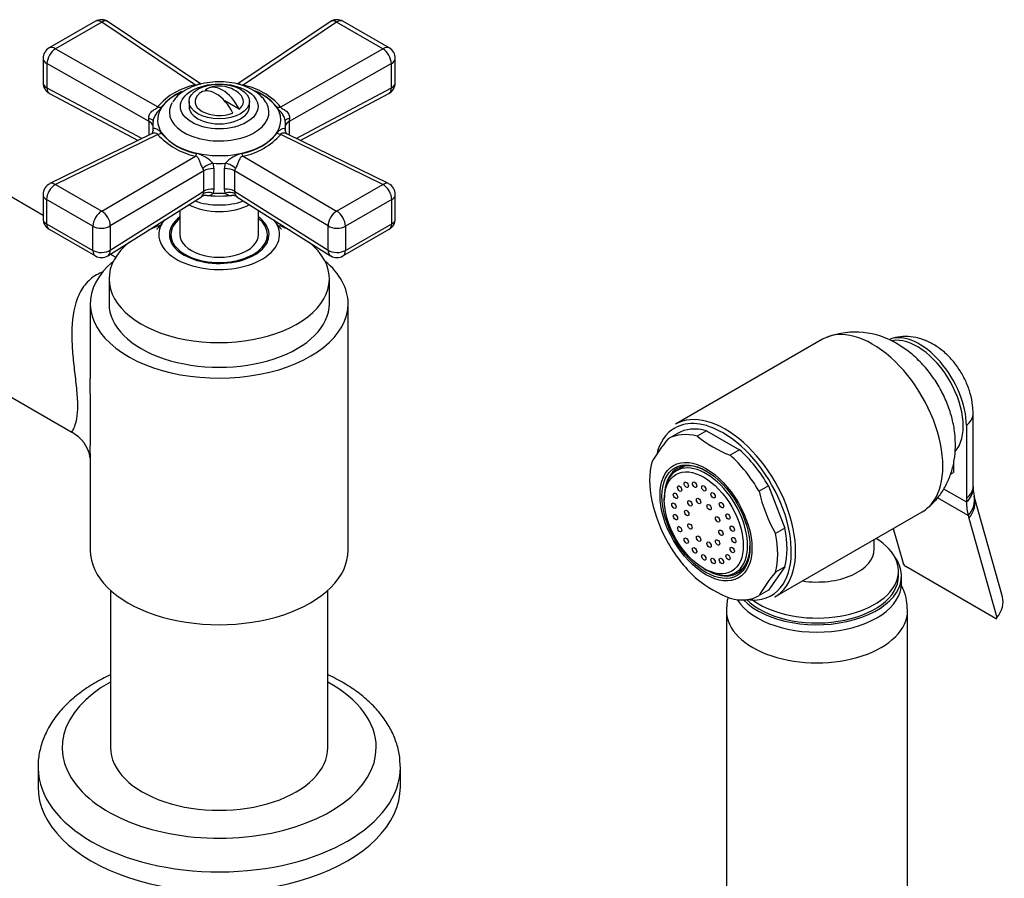
# Model space of a CAD drawing. Units: millimetres. Extents: x -402 to 1626, y 0 to 1282.
# Drawn here: x -179 to -16, y 165 to 307 of the extents above; entities that cross this region are included whole.
import ezdxf

# ---------------------------------------------------------------- set-up
doc = ezdxf.new("R2010")
doc.units = ezdxf.units.MM
for name, color, linetype in [('15936', 7, 'Continuous'), ('25642', 7, 'Continuous'), ('41033', 7, 'Continuous'), ('41035', 7, 'Continuous'), ('46425', 7, 'Continuous'), ('46498', 7, 'Continuous'), ('47650', 7, 'Continuous'), ('55137', 7, 'Continuous'), ('55292', 7, 'Continuous'), ('75142', 7, 'Continuous'), ('75151', 7, 'Continuous'), ('75153', 7, 'Continuous'), ('75263', 7, 'Continuous'), ('75353', 7, 'Continuous'), ('Défaut', 7, 'Continuous')]:
    doc.layers.add(name, color=color, linetype=linetype)

# ---------------------------------------------------------------- blocks, each defined once
blk = doc.blocks.new('SE2')
at = {"layer": '15936', "color": 7, "linetype": 'Continuous'}
for p, q in [((-69.15, 233.32), (-70.47, 232.55)), ((-72.49, 228.09), (-72.49, 227.68)), ((-65.95, 216.35), (-65.59, 216.15)), ((-60.72, 215.67), (-59.4, 216.43))]:
    blk.add_line(p, q, dxfattribs=at)
for centre, major_axis in [((-65.95, 223.91), (-4.63, 8.01)), ((-69.95, 229.58), (0.25, -0.433)), ((-68.86, 230.21), (0.25, -0.433)), ((-67.48, 230.22), (0.25, -0.433)), ((-65.95, 229.62), (0.25, -0.433)), ((-70.66, 228.39), (0.25, -0.433)), ((-64.42, 228.46), (0.25, -0.433)), ((-70.9, 226.76), (0.25, -0.433)), ((-68.24, 227.15), (0.25, -0.433)), ((-66.82, 227.52), (0.25, -0.433)), ((-65.07, 226.51), (0.25, -0.433)), ((-63.04, 226.85), (0.25, -0.433)), ((-70.66, 224.86), (0.25, -0.433)), ((-68.78, 225.54), (0.25, -0.433)), ((-63.66, 224.5), (0.25, -0.433)), ((-61.94, 224.95), (0.25, -0.433)), ((-68.24, 223.31), (0.25, -0.433)), ((-61.24, 222.95), (0.25, -0.433)), ((-69.95, 222.86), (0.25, -0.433)), ((-66.82, 221.3), (0.25, -0.433)), ((-63.12, 222.27), (0.25, -0.433)), ((-68.86, 220.96), (0.25, -0.433)), ((-65.07, 220.29), (0.25, -0.433)), ((-63.66, 220.66), (0.25, -0.433)), ((-61, 221.05), (0.25, -0.433)), ((-67.48, 219.35), (0.25, -0.433)), ((-65.95, 218.19), (0.25, -0.433)), ((-61.94, 218.23), (0.25, -0.433)), ((-61.24, 219.42), (0.25, -0.433)), ((-64.42, 217.59), (0.25, -0.433)), ((-63.04, 217.6), (0.25, -0.433))]:
    blk.add_ellipse(centre, major_axis=major_axis, ratio=0.57735, dxfattribs=at)
for start_param, end_param in [(2.356194, 6.283185), (0, 0.785398)]:
    blk.add_ellipse((-65.59, 224.11), major_axis=(-4.87, 8.44), ratio=0.57735, start_param=start_param, end_param=end_param, dxfattribs=at)
at = {"layer": '25642', "color": 7, "linetype": 'Continuous'}
for start_param, end_param in [(6.090137, 6.283185), (3.141593, 3.334641)]:
    blk.add_ellipse((-146.2, 270.81), major_axis=(-8.15, 0), ratio=0.57735, start_param=start_param, end_param=end_param, dxfattribs=at)
at = {"layer": '41033', "color": 7, "linetype": 'Continuous'}
for p, q in [((-21.35, 229.95), (-21.35, 242.04)), ((-22.46, 240.03), (-22.46, 227.94)), ((-24.58, 233.87), (-24.58, 232.27)), ((-25.09, 231.98), (-24.58, 232.27)), ((-26.23, 229.56), (-22.46, 227.38)), ((-22.17, 225.13), (-27.27, 228.07)), ((-22.46, 227.94), (-22.46, 227.38)), ((-16.5, 211.66), (-21.13, 228.09)), ((-22.17, 225.13), (-22.04, 224.66)), ((-22.04, 224.66), (-17.41, 208.23)), ((-34.59, 222.96), (-32.96, 217.21)), ((-17.67, 208.1), (-32.51, 216.67))]:
    blk.add_line(p, q, dxfattribs=at)
for centre, radius, start, end in [((-14.31, 230.07), 7.04, 180.9755, 183.8561), ((-16.7, 229.47), 4.63, 178.4131, 194.1067), ((-14.98, 229.8), 6.38, 193.2782, 195.5091), ((-31.95, 217.6), 1.09, 200.7935, 238.8032)]:
    blk.add_arc(centre, radius, start, end, dxfattribs=at)
for centre, major_axis, ratio, start_param, end_param in [((-30.24, 244.52), (5.5, -9.53), 0.57735, 0.785398, 3.020164), ((-27.35, 242.04), (-6, 0), 0.57735, 2.523643, 3.143314), ((-27.35, 229.95), (-6, 0), 0.57735, 2.523643, 3.141593), ((-27.34, 229.4), (-6, -0.18), 0.604077, 2.503642, 3.146336), ((-27.03, 226.94), (-5.84, -1.39), 0.690985, 2.370639, 3.143937), ((-14.68, 231.87), (-5.5, -9.53), 0.57735, 5.497787, 5.7708), ((-26.91, 226.47), (-5.77, -1.63), 0.71164, 2.344479, 3.141627), ((-22.27, 210.03), (-5.77, -1.63), 0.71164, 2.344479, 3.141593)]:
    blk.add_ellipse(centre, major_axis=major_axis, ratio=ratio, start_param=start_param, end_param=end_param, dxfattribs=at)
for points, knots in [([(-21.35, 242.04), (-21.37, 242.52), (-21.41, 243.54), (-21.78, 245.34), (-22.48, 247.27), (-23.48, 249.14), (-24.76, 250.86), (-26.24, 252.33), (-27.86, 253.48), (-29.54, 254.27), (-31.25, 254.71), (-32.94, 254.79), (-34.25, 254.64), (-34.86, 254.39), (-35.01, 254.33)], [0, 0, 0, 0, 0.06376, 0.157651, 0.253295, 0.349926, 0.448076, 0.549038, 0.642455, 0.731873, 0.81685, 0.898851, 0.979252, 1, 1, 1, 1]), ([(-17.67, 208.1), (-17.58, 208.05), (-17.5, 208.03), (-17.4, 208.08), (-17.38, 208.14), (-17.41, 208.23)], [0, 0, 0, 0, 0.5, 0.5, 1, 1, 1, 1])]:
    blk.add_open_spline(points, degree=3, knots=knots, dxfattribs=at)
at = {"layer": '41035', "color": 7, "linetype": 'Continuous'}
for p, q in [((-70.29, 238.72), (-71.84, 237.82)), ((-65.48, 239.15), (-67.04, 238.25)), ((-65.48, 239.15), (-60.05, 236.01)), ((-60.05, 236.01), (-61.61, 235.12)), ((-55.24, 230.03), (-56.8, 229.14)), ((-55.24, 230.03), (-52.53, 223.04)), ((-52.53, 223.04), (-54.08, 222.14)), ((-52.53, 216.63), (-55.24, 212.76)), ((-52.53, 216.63), (-54.08, 215.73)), ((-55.24, 212.76), (-56.8, 211.87))]:
    blk.add_line(p, q, dxfattribs=at)
for centre, radius, start, end in [((-53.79, 254.92), 21.29, 231.5293, 248.4707), ((-53.43, 221.99), 24.28, 139.3163, 150.4759), ((-30.99, 235.13), 26.5, 193.0617, 209.3503), ((-48.75, 233.54), 26.5, 193.0617, 209.3503), ((-35.67, 199.9), 24.28, 139.3163, 150.4759), ((-54.06, 230.77), 20.75, 231.3096, 248.6904)]:
    blk.add_arc(centre, radius, start, end, dxfattribs=at)
for centre, major_axis, start_param, end_param in [((-64.32, 224.84), (7.5, -12.99), 2.615116, 3.14447), ((-62.77, 225.74), (7.5, -12.99), 2.615116, 3.14447), ((-64.32, 224.84), (7.5, -12.99), 1.567918, 2.097273), ((-62.77, 225.74), (7.5, -12.99), 1.567918, 2.097273), ((-64.32, 224.84), (-7.5, 12.99), 0.520721, 1.050075), ((-65.38, 224.23), (-5, 8.66), 5.497787, 6.283185), ((-63.83, 225.13), (-5, 8.66), 0.156198, 0.224075), ((-65.38, 224.23), (-5, 8.66), 0, 0.647386), ((-64.32, 224.84), (7.5, -12.99), 0.520721, 1.050075), ((-62.77, 225.74), (7.5, -12.99), 0.520721, 1.050075), ((-64.32, 224.84), (-7.5, 12.99), 1.567918, 2.097273), ((-65.38, 224.23), (-5, 8.66), 2.494207, 3.912101), ((-63.83, 225.13), (-5, 8.66), -3.365668, -3.297791), ((-64.32, 224.84), (-7.5, 12.99), 2.615116, 3.14447)]:
    blk.add_ellipse(centre, major_axis=major_axis, ratio=0.57735, start_param=start_param, end_param=end_param, dxfattribs=at)
for major_axis in [(-5.38, 9.31), (5.15, -8.92)]:
    blk.add_ellipse((-65.59, 224.11), major_axis=major_axis, ratio=0.57735, dxfattribs=at)
at = {"layer": '46425', "color": 7, "linetype": 'Continuous'}
for p, q in [((-148.18, 295.43), (-148.45, 295.58)), ((-151.2, 293.67), (-151.2, 292.86)), ((-142.9, 292.38), (-145.29, 293.76)), ((-141.2, 292.86), (-141.2, 293.67))]:
    blk.add_line(p, q, dxfattribs=at)
for start, end in [(60, 109.414), (47.2943, 60)]:
    blk.add_arc((-146.2, 291.23), 5, start, end, dxfattribs=at)
blk.add_ellipse((-146.2, 293.67), major_axis=(-5, 0), ratio=0.57735, dxfattribs=at)
for centre, major_axis, start_param, end_param in [((-146.74, 290.92), (2.47, -4.28), 1.43751, 3.274879), ((-145.67, 291.53), (2.47, -4.28), 1.43751, 3.274879), ((-146.2, 293.67), (4, 0), 2.544811, 5.309171), ((-146.2, 293.67), (-4, 0), 2.544811, 3.700583), ((-146.2, 292.86), (-5, 0), 0, 3.141593)]:
    blk.add_ellipse(centre, major_axis=major_axis, ratio=0.57735, start_param=start_param, end_param=end_param, dxfattribs=at)
at = {"layer": '46498', "color": 7, "linetype": 'Continuous'}
for p, q in [((-37.71, 219.6), (-37.71, 221.16)), ((-33.71, 215.13), (-33.71, 215.94)), ((-33.21, 213.9), (-33.21, 215.13))]:
    blk.add_line(p, q, dxfattribs=at)
for centre, major_axis, start_param, end_param in [((-47.21, 215.94), (-13.5, 0), 0.632882, 3.902209), ((-47.21, 219.6), (-9.5, 0), 1.315898, 3.13963), ((-47.21, 215.13), (-14, 0), 0.514036, 3.550653), ((-47.21, 213.9), (-14, 0), 0.349376, 3.141593), ((-47.21, 215.13), (-13.5, 0), 0.529383, 3.141593)]:
    blk.add_ellipse(centre, major_axis=major_axis, ratio=0.57735, start_param=start_param, end_param=end_param, dxfattribs=at)
at = {"layer": '47650', "color": 7, "linetype": 'Continuous'}
for p, q in [((-46.27, 254.32), (-70.66, 240.24)), ((-54.16, 211.66), (-29.77, 225.74))]:
    blk.add_line(p, q, dxfattribs=at)
blk.add_arc((-40.85, 242.29), 13.2, 58.4007, 110.3921, dxfattribs=at)
for centre, major_axis, start_param, end_param in [((-38.02, 240.03), (8.25, -14.29), 0, 3.141593), ((-30.59, 244.32), (5.38, -9.31), 0.181311, 2.937217), ((-62.41, 225.95), (8.25, -14.29), 0, 3.141593), ((-62.77, 225.74), (-8, 13.86), 5.497787, 6.283185), ((-62.77, 225.74), (-8, 13.86), 0, 0.541044), ((-62.77, 225.74), (-8, 13.86), 3.360078, 5.497787), ((-62.77, 225.74), (-8, 13.86), 2.720678, 3.360078)]:
    blk.add_ellipse(centre, major_axis=major_axis, ratio=0.57735, start_param=start_param, end_param=end_param, dxfattribs=at)
blk.add_open_spline([(-29.07, 226.28), (-28.75, 226.53), (-27.96, 227.14), (-26.79, 228.55), (-25.7, 230.32), (-24.91, 232.27), (-24.42, 234.33), (-24.23, 236.51), (-24.34, 238.8), (-24.78, 241.16), (-25.54, 243.54), (-26.62, 245.87), (-27.99, 248.09), (-29.66, 250.16), (-31.51, 251.92), (-33.04, 253.01), (-33.8, 253.46), (-33.93, 253.54)], degree=3, knots=[0, 0, 0, 0, 0.034384, 0.100882, 0.166494, 0.232128, 0.298787, 0.367521, 0.439207, 0.514057, 0.591275, 0.669405, 0.74836, 0.828807, 0.911592, 0.986949, 1, 1, 1, 1], dxfattribs=at)
at = {"layer": '55137', "color": 7, "linetype": 'Continuous'}
for p, q in [((-166.71, 306.95), (-174.37, 302.53)), ((-165.66, 306.82), (-173.32, 302.4)), ((-150.15, 296.39), (-165.66, 306.82)), ((-149.28, 296.58), (-164.6, 306.87)), ((-127.81, 306.87), (-143.13, 296.58)), ((-126.75, 306.82), (-142.26, 296.39)), ((-119.09, 302.4), (-126.75, 306.82)), ((-118.04, 302.53), (-125.7, 306.95)), ((-173.32, 302.4), (-156.39, 292.78)), ((-136.02, 292.78), (-119.09, 302.4)), ((-175.37, 300.8), (-175.37, 296.77)), ((-117.04, 296.77), (-117.04, 300.8)), ((-174.72, 299.95), (-174.72, 295.92)), ((-157.81, 290.34), (-174.72, 299.95)), ((-117.69, 299.95), (-134.6, 290.34)), ((-117.69, 295.92), (-117.69, 299.95)), ((-174.72, 295.92), (-158.94, 287.57)), ((-133.47, 287.57), (-117.69, 295.92)), ((-174.3, 295.01), (-159.62, 287.24)), ((-132.79, 287.24), (-118.11, 295.01)), ((-157.81, 288.13), (-157.81, 290.34)), ((-134.6, 290.34), (-134.6, 288.13)), ((-157.2, 289.77), (-157.2, 288.78)), ((-157.16, 288.92), (-157.15, 289.16)), ((-135.26, 289.16), (-135.25, 288.95)), ((-135.2, 288.79), (-135.2, 289.77)), ((-157.52, 288.27), (-174.25, 280.07)), ((-156.39, 288.23), (-173.32, 279.93)), ((-119.09, 279.93), (-136.02, 288.23)), ((-118.16, 280.07), (-134.89, 288.27)), ((-165.66, 275.51), (-150.15, 284.63)), ((-142.26, 284.63), (-126.75, 275.51)), ((-148.74, 282.18), (-164.24, 273.07)), ((-148.74, 278.81), (-148.74, 282.18)), ((-147.26, 283.45), (-147.1, 282.55)), ((-147.1, 282.55), (-147.1, 279.18)), ((-145.31, 282.55), (-145.15, 283.45)), ((-145.31, 279.18), (-145.31, 282.55)), ((-128.17, 273.07), (-143.67, 282.18)), ((-143.67, 282.18), (-143.67, 278.81)), ((-173.32, 279.93), (-165.66, 275.51)), ((-147.1, 279.18), (-147.19, 278.51)), ((-145.22, 278.51), (-145.31, 279.18)), ((-126.75, 275.51), (-119.09, 279.93)), ((-175.37, 278.27), (-175.37, 274.25)), ((-167.13, 273.04), (-174.78, 277.45)), ((-174.78, 277.45), (-174.78, 273.43)), ((-164.65, 268.14), (-149.15, 277.9)), ((-164.24, 269.05), (-148.74, 278.81)), ((-148.82, 278.46), (-148.74, 278.81)), ((-143.67, 278.81), (-128.17, 269.05)), ((-143.67, 278.81), (-143.59, 278.46)), ((-143.26, 277.9), (-127.76, 268.14)), ((-117.63, 277.45), (-125.28, 273.04)), ((-117.63, 273.43), (-117.63, 277.45)), ((-117.04, 274.25), (-117.04, 278.27)), ((-174.78, 273.43), (-167.13, 269.01)), ((-174.37, 272.51), (-166.71, 268.1)), ((-167.13, 269.01), (-167.13, 273.04)), ((-164.24, 273.07), (-164.24, 269.05)), ((-128.17, 269.05), (-128.17, 273.07)), ((-125.7, 268.1), (-118.04, 272.51)), ((-125.28, 269.01), (-117.63, 273.43)), ((-125.28, 273.04), (-125.28, 269.01))]:
    blk.add_line(p, q, dxfattribs=at)
for centre, radius, start, end in [((-165.71, 305.22), 2, 56.0878, 120), ((-126.7, 305.22), 2, 60, 123.9122), ((-173.37, 300.8), 2, 120, 180), ((-119.04, 300.8), 2, 0, 60), ((-173.37, 296.77), 2, 180, 240), ((-119.04, 296.77), 2, 297.8895, 0), ((-148.25, 285.89), 10.67, 100.2657, 139.7343), ((-148.36, 286.65), 9.59, 115.3744, 140.8211), ((-144.33, 285.6), 10.98, 40.8394, 79.1606), ((-144.21, 286.37), 9.89, 39.8453, 65.6654), ((-173.37, 296.77), 2, 240, 242.1105), ((-163.28, 290.11), 5.47, 2.3619, 7.961), ((-129.13, 290.11), 5.48, 172.0404, 177.6367), ((-147.69, 296.1), 11.73, 222.1135, 257.8865), ((-148.08, 294.99), 10.11, 220.3038, 259.6962), ((-144.16, 294.7), 9.79, 279.6347, 320.3653), ((-144.54, 295.77), 11.38, 281.5338, 318.4662), ((-151.18, 279.97), 5.24, 41.5787, 75.689), ((-141.24, 279.99), 5.21, 104.2251, 138.5073), ((-149.51, 282.14), 0.768, 2.3595, 36.0174), ((-142.9, 282.14), 0.766, 143.9325, 177.6906), ((-173.37, 278.27), 2, 116.1201, 180), ((-119.04, 278.27), 2, 0, 63.8799), ((-148.53, 277.04), 1.05, 78.2797, 125.3788), ((-143.92, 277.05), 1.05, 52.4395, 99.8701), ((-173.37, 274.25), 2, 180, 240), ((-119.04, 274.25), 2, 300, 0), ((-165.71, 269.83), 2, 240, 302.2042), ((-126.7, 269.83), 2, 237.7958, 240), ((-126.7, 269.83), 2, 240, 300)]:
    blk.add_arc(centre, radius, start, end, dxfattribs=at)
for centre, major_axis, ratio, start_param, end_param in [((-165.71, 305.22), (1, -1.73), 0.57735, 2.32105, 3.141593), ((-165.71, 305.22), (-1.12, -1.66), 0.581245, 3.141593, 3.965793), ((-126.7, 305.22), (1.12, -1.66), 0.581245, 2.317393, 3.141593), ((-126.7, 305.22), (-1, -1.73), 0.57735, 3.141593, 3.962136), ((-173.37, 300.8), (0.99, 1.74), 0.531119, 0.782317, 2.351587), ((-173.37, 300.8), (1, -1.73), 0.57735, 2.32105, 3.141593), ((-119.04, 300.8), (-1, -1.73), 0.57735, 3.141593, 3.962136), ((-119.04, 300.8), (0.99, -1.74), 0.531119, 0.790006, 2.359276), ((-173.37, 300.8), (2, 0), 0.57735, 3.141593, 3.970442), ((-119.04, 300.8), (-2, 0), 0.57735, 2.312744, 3.141593), ((-173.37, 296.77), (2, 0), 0.57735, 3.141593, 3.970442), ((-119.04, 296.77), (-2, 0), 0.57735, 2.312744, 3.141593), ((-173.37, 296.77), (0.94, 1.77), 0.551727, 2.335393, 3.141593), ((-146.2, 290.59), (10.2, 0), 0.57735, 2.245521, 6.283185), ((-146.2, 290.59), (10.2, 0), 0.57735, 0, 0.93147), ((-119.04, 296.77), (-0.94, 1.77), 0.551727, 3.141593, 3.947792), ((-156.34, 294.39), (1.61, -1.18), 0.741739, 5.184637, 5.516653), ((-146.2, 291.9), (-8.25, 0), 0.57735, 5.949496, 6.283185), ((-146.2, 291.9), (-8.25, 0), 0.57735, 0, 3.471395), ((-136.07, 294.39), (-1.61, -1.18), 0.741739, 0.766532, 1.098549), ((-159.14, 290.49), (-2, 0.07), 0.275765, 3.059802, 4.022372), ((-159.16, 289.49), (-2, 0), 0.57735, 3.350317, 3.970442), ((-146.2, 289.77), (11, 0), 0.57735, 3.045263, 3.237922), ((-133.26, 290.49), (2, 0.07), 0.275765, 2.260813, 3.095805), ((-146.2, 289.77), (-11, 0), 0.57735, 3.045263, 3.237922), ((-133.25, 289.49), (2, 0), 0.57735, 2.312744, 2.932868), ((-159.14, 289.05), (-2, 0.11), 0.813833, 3.138218, 3.27715), ((-156.34, 289.89), (-1.59, -1.22), 0.756674, 1.018849, 1.350866), ((-136.07, 289.89), (1.59, -1.22), 0.756674, 4.932319, 5.264336), ((-150.1, 286.29), (-0.51, -1.93), 0.316946, 0.62731, 0.959327), ((-142.31, 286.29), (0.51, -1.93), 0.316946, -0.959327, -0.62731), ((-147.46, 282.3), (-1.85, -0.77), 0.518802, 4.39694, 5.35951), ((-147.27, 281.4), (-2, 0), 0.57735, 4.630646, 5.541238), ((-146.2, 289.77), (-11, 0), 0.57735, 1.474467, 1.667126), ((-145.14, 281.4), (-2, 0), 0.57735, 3.88354, 4.794132), ((-144.95, 282.3), (-1.85, 0.77), 0.518802, 4.065268, 5.027838), ((-173.37, 278.27), (-1, -1.73), 0.57735, 3.891846, 5.497787), ((-173.37, 278.27), (0.88, -1.8), 0.571654, 2.395871, 3.141593), ((-147.27, 278.03), (-2, 0), 0.57735, 4.630646, 5.541238), ((-145.14, 278.03), (-2, 0), 0.57735, 3.88354, 4.794132), ((-119.04, 278.27), (-0.88, -1.8), 0.571654, 3.141593, 3.887314), ((-119.04, 278.27), (1, -1.73), 0.57735, 0.785398, 2.391339), ((-173.37, 278.27), (2, 0), 0.57735, 3.141593, 3.926991), ((-146.2, 280.87), (7.5, 0), 0.57735, 4.145544, 5.279234), ((-146.2, 283.88), (-10.15, 0), 0.57735, 1.297776, 1.843817), ((-147.37, 277.36), (-1.9, 0.62), 0.576904, 4.80665, 5.741867), ((-146.2, 284.84), (-11, 0), 0.57735, 1.480715, 1.660877), ((-145.04, 277.36), (1.9, 0.62), 0.576904, 0.541318, 1.476535), ((-119.04, 278.27), (-2, 0), 0.57735, 2.356194, 3.141593), ((-146.2, 279.79), (7.5, 0), 0.57735, 3.969577, 5.455201), ((-173.37, 274.25), (2, 0), 0.57735, 3.141593, 3.926991), ((-165.71, 273.85), (1, 1.73), 0.57735, 0.750253, 2.356194), ((-165.71, 273.85), (-1.01, 1.72), 0.62178, 3.923254, 5.492524), ((-126.7, 273.85), (-1.01, -1.72), 0.62178, 3.932254, 5.501524), ((-126.7, 273.85), (1, -1.73), 0.57735, 0.785398, 2.391339), ((-119.04, 274.25), (-2, 0), 0.57735, 2.356194, 3.141593), ((-173.37, 274.25), (1, 1.73), 0.57735, 2.356194, 3.141593), ((-165.71, 273.85), (2, 0), 0.57735, 3.926991, 5.541238), ((-126.7, 273.85), (2, 0), 0.57735, 3.88354, 5.497787), ((-119.04, 274.25), (-1, 1.73), 0.57735, 3.141593, 3.926991), ((-165.71, 269.83), (2, 0), 0.57735, 3.926991, 5.541238), ((-165.71, 269.83), (-1.07, 1.69), 0.601884, 3.141593, 3.904301), ((-126.7, 269.83), (1.07, 1.69), 0.601884, 2.378885, 3.141593), ((-126.7, 269.83), (2, 0), 0.57735, 3.88354, 5.497787), ((-165.71, 269.83), (1, 1.73), 0.57735, 2.356194, 3.141593), ((-126.7, 269.83), (-1, 1.73), 0.57735, 3.141593, 3.926991)]:
    blk.add_ellipse(centre, major_axis=major_axis, ratio=ratio, start_param=start_param, end_param=end_param, dxfattribs=at)
blk.add_ellipse((-146.2, 292.86), major_axis=(6.43, 0), ratio=0.57735, dxfattribs=at)
for points, knots in [([(-138.43, 293.45), (-138.46, 293.52), (-138.66, 293.95), (-139.38, 294.7), (-140.52, 295.56), (-141.99, 296.26), (-143.66, 296.73), (-145.47, 296.96), (-147.31, 296.93), (-149.11, 296.65), (-150.8, 296.11), (-152.23, 295.35), (-153.3, 294.47), (-153.71, 293.86), (-153.9, 293.57)], [0, 0, 0, 0, 0.013446, 0.096228, 0.184189, 0.277153, 0.372156, 0.466945, 0.561574, 0.656662, 0.752818, 0.850892, 0.939827, 1, 1, 1, 1]), ([(-150.15, 296.39), (-149.92, 296.4), (-149.76, 296.48), (-149.57, 296.6), (-149.5, 296.63), (-149.37, 296.63), (-149.32, 296.61), (-149.27, 296.57)], [0, 0, 0, 0, 0.25, 0.25, 0.5, 0.5, 0.6549544, 0.6549544, 0.6549544, 0.6549544]), ([(-143.13, 296.57), (-143.08, 296.61), (-143.04, 296.63), (-142.95, 296.63), (-142.91, 296.62), (-142.84, 296.59), (-142.79, 296.57), (-142.7, 296.51), (-142.64, 296.48), (-142.52, 296.43), (-142.47, 296.42), (-142.37, 296.4), (-142.32, 296.39), (-142.26, 296.39)], [0.3503339, 0.3503339, 0.3503339, 0.3503339, 0.5, 0.5, 0.625, 0.625, 0.75, 0.75, 0.875, 0.875, 0.9375, 0.9375, 1, 1, 1, 1]), ([(-157.86, 290.87), (-157.87, 290.98), (-157.87, 291.09), (-157.84, 291.31), (-157.81, 291.42), (-157.67, 291.72), (-157.53, 291.9), (-157.27, 292.12), (-157.18, 292.19), (-156.99, 292.31), (-156.9, 292.36), (-156.71, 292.47), (-156.61, 292.53), (-156.49, 292.62), (-156.46, 292.65), (-156.41, 292.72), (-156.4, 292.75), (-156.39, 292.78)], [0, 0, 0, 0, 0.125, 0.125, 0.25, 0.25, 0.5, 0.5, 0.625, 0.625, 0.75, 0.75, 0.875, 0.875, 0.9375, 0.9375, 1, 1, 1, 1]), ([(-155.79, 292.7), (-155.89, 292.56), (-156.01, 292.41), (-156.27, 292.1), (-156.42, 291.93), (-156.7, 291.57), (-156.83, 291.36), (-157.05, 290.91), (-157.14, 290.65), (-157.15, 290.38)], [0, 0, 0, 0, 0.25, 0.25, 0.5, 0.5, 0.75, 0.75, 1, 1, 1, 1]), ([(-135.26, 290.38), (-135.26, 290.51), (-135.29, 290.64), (-135.36, 290.9), (-135.41, 291.02), (-135.57, 291.36), (-135.71, 291.57), (-135.99, 291.93), (-136.13, 292.1), (-136.4, 292.41), (-136.52, 292.56), (-136.62, 292.7)], [0, 0, 0, 0, 0.125, 0.125, 0.25, 0.25, 0.5, 0.5, 0.75, 0.75, 1, 1, 1, 1]), ([(-136.02, 292.78), (-135.99, 292.65), (-135.8, 292.53), (-135.42, 292.31), (-135.22, 292.19), (-134.71, 291.76), (-134.49, 291.32), (-134.55, 290.87)], [0, 0, 0, 0, 0.25, 0.25, 0.5, 0.5, 1, 1, 1, 1]), ([(-157.15, 288.93), (-157.21, 288.73), (-157.25, 288.45), (-157.52, 288.27), (-157.5, 288.27), (-157.5, 288.27)], [0, 0, 0, 0, 0.522439, 0.946176, 1, 1, 1, 1]), ([(-157.15, 289.16), (-157.15, 289.19), (-157.12, 289.21), (-157.05, 289.24), (-157, 289.25), (-156.83, 289.24), (-156.7, 289.19), (-156.42, 289.05), (-156.27, 288.96), (-156.01, 288.73), (-155.89, 288.6), (-155.79, 288.45)], [0, 0, 0, 0, 0.125, 0.125, 0.25, 0.25, 0.5, 0.5, 0.75, 0.75, 1, 1, 1, 1]), ([(-136.62, 288.45), (-136.52, 288.6), (-136.4, 288.73), (-136.13, 288.96), (-135.99, 289.05), (-135.71, 289.19), (-135.58, 289.24), (-135.36, 289.25), (-135.27, 289.22), (-135.26, 289.16)], [0, 0, 0, 0, 0.25, 0.25, 0.5, 0.5, 0.75, 0.75, 1, 1, 1, 1]), ([(-134.91, 288.28), (-134.91, 288.27), (-134.88, 288.27), (-135.17, 288.44), (-135.3, 288.89), (-135.25, 289.05), (-135.24, 289.08)], [0, 0, 0, 0, 0.04068, 0.45211, 0.901565, 1, 1, 1, 1]), ([(-156.39, 288.23), (-156.42, 288.36), (-156.61, 288.42), (-156.99, 288.43), (-157.19, 288.39), (-157.41, 288.32), (-157.47, 288.29), (-157.52, 288.27)], [0, 0, 0, 0, 0.25, 0.25, 0.5, 0.5, 0.5831494, 0.5831494, 0.5831494, 0.5831494]), ([(-134.89, 288.27), (-134.94, 288.29), (-135, 288.32), (-135.14, 288.36), (-135.23, 288.39), (-135.41, 288.42), (-135.51, 288.43), (-135.7, 288.42), (-135.8, 288.41), (-135.92, 288.36), (-135.95, 288.34), (-136, 288.29), (-136.01, 288.26), (-136.02, 288.23)], [0.4169247, 0.4169247, 0.4169247, 0.4169247, 0.5, 0.5, 0.625, 0.625, 0.75, 0.75, 0.875, 0.875, 0.9375, 0.9375, 1, 1, 1, 1]), ([(-148.89, 282.6), (-148.94, 282.67), (-148.99, 282.75), (-149.08, 282.93), (-149.13, 283.03), (-149.26, 283.34), (-149.34, 283.55), (-149.46, 283.85), (-149.5, 283.95), (-149.57, 284.13), (-149.62, 284.22), (-149.71, 284.39), (-149.77, 284.46), (-149.89, 284.55), (-149.94, 284.58), (-150.04, 284.61), (-150.09, 284.62), (-150.15, 284.63)], [0, 0, 0, 0, 0.125, 0.125, 0.25, 0.25, 0.5, 0.5, 0.625, 0.625, 0.75, 0.75, 0.875, 0.875, 0.9375, 0.9375, 1, 1, 1, 1]), ([(-142.26, 284.63), (-142.49, 284.61), (-142.65, 284.46), (-142.84, 284.14), (-142.91, 283.95), (-143.14, 283.35), (-143.32, 282.89), (-143.52, 282.6)], [0, 0, 0, 0, 0.25, 0.25, 0.5, 0.5, 1, 1, 1, 1]), ([(-149.15, 277.9), (-149.11, 277.92), (-149.07, 277.97), (-148.96, 278.15), (-148.89, 278.29), (-148.82, 278.46)], [0.5411489, 0.5411489, 0.5411489, 0.5411489, 0.75, 0.75, 1, 1, 1, 1]), ([(-147.19, 278.51), (-147.25, 278.44), (-147.3, 278.38), (-147.43, 278.27), (-147.49, 278.23), (-147.69, 278.12), (-147.84, 278.09), (-148.1, 278.07), (-148.2, 278.07), (-148.32, 278.09)], [0, 0, 0, 0, 0.125, 0.125, 0.25, 0.25, 0.5, 0.5, 0.6781337, 0.6781337, 0.6781337, 0.6781337]), ([(-144.1, 278.08), (-144.21, 278.07), (-144.32, 278.07), (-144.57, 278.09), (-144.72, 278.12), (-144.92, 278.23), (-144.98, 278.27), (-145.11, 278.38), (-145.16, 278.44), (-145.22, 278.51)], [0.3261383, 0.3261383, 0.3261383, 0.3261383, 0.5, 0.5, 0.75, 0.75, 0.875, 0.875, 1, 1, 1, 1]), ([(-143.59, 278.46), (-143.56, 278.38), (-143.52, 278.3), (-143.46, 278.16), (-143.42, 278.1), (-143.36, 278.01), (-143.34, 277.97), (-143.29, 277.92), (-143.27, 277.91), (-143.26, 277.9)], [0, 0, 0, 0, 0.125, 0.125, 0.25, 0.25, 0.375, 0.375, 0.4591237, 0.4591237, 0.4591237, 0.4591237])]:
    blk.add_open_spline(points, degree=3, knots=knots, dxfattribs=at)
at = {"layer": '55292', "color": 7, "linetype": 'Continuous'}
for p, q in [((-176.2, 183.45), (-176.2, 180.18)), ((-116.2, 180.18), (-116.2, 183.45))]:
    blk.add_line(p, q, dxfattribs=at)
for centre, major_axis, start_param, end_param in [((-146.2, 186.71), (26, 0), 2.335479, 6.283185), ((-146.2, 186.71), (26, 0), 0, 0.806114), ((-146.2, 183.45), (-30, 0), 0.008658, 3.141593), ((-146.2, 183.45), (-30, 0), 0, 0.008658), ((-146.2, 183.45), (-30, 0), 3.141593, 3.149972), ((-146.2, 180.18), (-30, 0), 0, 3.141593)]:
    blk.add_ellipse(centre, major_axis=major_axis, ratio=0.57735, start_param=start_param, end_param=end_param, dxfattribs=at)
for points, knots in [([(-164.23, 198.75), (-164.68, 198.54), (-166.04, 197.87), (-168.17, 196.6), (-170.46, 194.87), (-172.43, 192.94), (-174.01, 190.86), (-175.19, 188.64), (-175.92, 186.38), (-176.23, 184.52), (-176.18, 183.55), (-176.16, 183.26)], [0.7083048, 0.7083048, 0.7083048, 0.7083048, 0.7266364, 0.7650332, 0.8035589, 0.8419645, 0.8798983, 0.9169628, 0.9529181, 0.9878313, 1, 1, 1, 1]), ([(-116.25, 183.63), (-116.26, 184.17), (-116.27, 185.33), (-116.75, 187.33), (-117.6, 189.44), (-118.83, 191.48), (-120.41, 193.4), (-122.35, 195.2), (-124.61, 196.85), (-126.62, 198), (-127.85, 198.6), (-128.18, 198.75)], [0, 0, 0, 0, 0.0225035, 0.0564794, 0.0906137, 0.1253617, 0.1610073, 0.1975961, 0.2349444, 0.2727504, 0.2860581, 0.2860581, 0.2860581, 0.2860581])]:
    blk.add_open_spline(points, degree=3, knots=knots, dxfattribs=at)
at = {"layer": '75142', "color": 7, "linetype": 'Continuous'}
for p, q in [((-175.37, 274.82), (-191.93, 284.39)), ((-163.35, 267.89), (-164.23, 268.4)), ((-206.27, 259.53), (-170.6, 238.94)), ((-167.55, 260.2), (-167.55, 247.79)), ((-124.85, 219.37), (-124.85, 260.2)), ((-167.55, 235.37), (-167.55, 219.37))]:
    blk.add_line(p, q, dxfattribs=at)
blk.add_arc((-173.41, 233.65), 5.95, 9.5609, 62.0602, dxfattribs=at)
for centre, major_axis, start_param, end_param in [((-146.2, 260.2), (21.35, 0), 2.532435, 6.283185), ((-146.2, 260.2), (21.35, 0), 0, 0.609158), ((-146.2, 219.37), (-21.35, 0), 0, 3.141593)]:
    blk.add_ellipse(centre, major_axis=major_axis, ratio=0.57735, start_param=start_param, end_param=end_param, dxfattribs=at)
for points, knots in [([(-165.43, 265.44), (-165.81, 265.31), (-166.19, 265.15), (-167.28, 264.54), (-167.93, 263.97), (-169, 262.61), (-169.41, 261.83), (-170.35, 259.3), (-170.59, 257.38), (-170.62, 254.42), (-170.58, 253.42), (-170.43, 251.39), (-170.32, 250.35), (-170.08, 248.28), (-169.95, 247.25), (-169.75, 245.2), (-169.68, 244.21), (-169.67, 242.48), (-169.73, 241.76), (-169.93, 240.61), (-170.06, 240.2), (-170.3, 239.56), (-170.41, 239.34), (-170.57, 239.04), (-170.61, 238.96), (-170.61, 238.94), (-170.61, 238.94), (-170.61, 238.94)], [0.2352968, 0.2352968, 0.2352968, 0.2352968, 0.25, 0.25, 0.28125, 0.28125, 0.3125, 0.3125, 0.375, 0.375, 0.40625, 0.40625, 0.4375, 0.4375, 0.46875, 0.46875, 0.5, 0.5, 0.53125, 0.53125, 0.5625, 0.5625, 0.59375, 0.59375, 0.625, 0.625, 0.6283741, 0.6283741, 0.6283741, 0.6283741]), ([(-167.55, 235.25), (-167.55, 236.67), (-167.5, 238.46), (-167.5, 242.68), (-167.55, 245.13), (-167.55, 247.69), (-167.55, 247.74), (-167.55, 247.79)], [0.4380465, 0.4380465, 0.4380465, 0.4380465, 0.5, 0.5, 0.5625, 0.5625, 0.5637564, 0.5637564, 0.5637564, 0.5637564])]:
    blk.add_open_spline(points, degree=3, knots=knots, dxfattribs=at)
at = {"layer": '75151', "color": 7, "linetype": 'Continuous'}
for p, q in [((-164.45, 264.28), (-164.45, 260.2)), ((-127.95, 260.2), (-127.95, 264.28))]:
    blk.add_line(p, q, dxfattribs=at)
for centre, major_axis, start_param, end_param in [((-146.2, 271.63), (-10, 0), 5.856701, 6.283185), ((-146.2, 271.63), (-10, 0), 0, 3.568077), ((-146.2, 271.63), (-8.25, 0), 5.619746, 6.283185), ((-146.2, 271.63), (-8.25, 0), 0, 3.805032), ((-146.2, 264.28), (-18.25, 0), -1.001524, -0.867171), ((-146.2, 264.28), (-18.25, 0), 4.008763, 4.133321), ((-146.2, 264.28), (-18.25, 0), 5.666461, 6.283185), ((-146.2, 264.28), (-18.25, 0), 0, 3.758317), ((-146.2, 260.2), (-18.25, 0), 0, 3.141593)]:
    blk.add_ellipse(centre, major_axis=major_axis, ratio=0.57735, start_param=start_param, end_param=end_param, dxfattribs=at)
for points, knots in [([(-155.53, 273.75), (-155.6, 273.63), (-155.84, 273.22), (-156.25, 272.77), (-156.51, 272.53), (-156.55, 272.5), (-156.55, 272.5)], [0, 0, 0, 0, 0.0201438, 0.0863522, 0.145634, 0.1728074, 0.1728074, 0.1728074, 0.1728074]), ([(-135.86, 272.5), (-135.86, 272.5), (-135.87, 272.51), (-136.04, 272.66), (-136.46, 273.09), (-136.74, 273.53), (-136.87, 273.73)], [0.3088942, 0.3088942, 0.3088942, 0.3088942, 0.3504958, 0.589904, 0.8486582, 1, 1, 1, 1])]:
    blk.add_open_spline(points, degree=3, knots=knots, dxfattribs=at)
at = {"layer": '75153', "color": 7, "linetype": 'Continuous'}
for p, q in [((-164.2, 212.74), (-164.2, 186.71)), ((-128.2, 186.71), (-128.2, 212.74))]:
    blk.add_line(p, q, dxfattribs=at)
blk.add_ellipse((-146.2, 186.71), major_axis=(-18, 0), ratio=0.57735, start_param=0, end_param=3.141593, dxfattribs=at)
at = {"layer": '75263', "color": 7, "linetype": 'Continuous'}
for p, q in [((-62.21, 209.38), (-62.21, 148.2)), ((-32.21, 148.2), (-32.21, 209.38))]:
    blk.add_line(p, q, dxfattribs=at)
for start_param, end_param in [(3.141484, 6.283185), (0, 0.002937)]:
    blk.add_ellipse((-47.21, 209.38), major_axis=(15, 0), ratio=0.57735, start_param=start_param, end_param=end_param, dxfattribs=at)
for points, knots in [([(-32.23, 209.43), (-32.25, 210.02), (-32.3, 211.1), (-32.76, 212.59), (-33.17, 213.47), (-33.34, 213.78)], [0, 0, 0, 0, 0.0404739, 0.0865384, 0.1131698, 0.1131698, 0.1131698, 0.1131698]), ([(-61.94, 211.6), (-62, 211.36), (-62.15, 210.63), (-62.17, 209.94), (-62.17, 209.39)], [0.944302, 0.944302, 0.944302, 0.944302, 0.96261776, 1, 1, 1, 1])]:
    blk.add_open_spline(points, degree=3, knots=knots, dxfattribs=at)
at = {"layer": '75353', "color": 7, "linetype": 'Continuous'}
for p, q in [((-152.7, 275.66), (-152.7, 271.63)), ((-139.7, 271.63), (-139.7, 275.66)), ((-154.2, 271.63), (-154.2, 270.81)), ((-138.2, 270.81), (-138.2, 271.63))]:
    blk.add_line(p, q, dxfattribs=at)
for centre, major_axis, start_param, end_param in [((-146.2, 271.63), (-8, 0), 5.660817, 6.283185), ((-146.2, 271.63), (-8, 0), 0, 3.763961), ((-146.2, 270.81), (-8, 0), 0, 0.091277), ((-146.2, 271.63), (-6.5, 0), 0, 3.141593), ((-146.2, 270.81), (-8, 0), 3.050315, 3.141593)]:
    blk.add_ellipse(centre, major_axis=major_axis, ratio=0.57735, start_param=start_param, end_param=end_param, dxfattribs=at)

msp = doc.modelspace()

# ---------------------------------------------------------------- block references
at = {"layer": 'Défaut'}
msp.add_blockref('SE2', (0, 0), dxfattribs=at)

doc.saveas('drawing.dxf')
